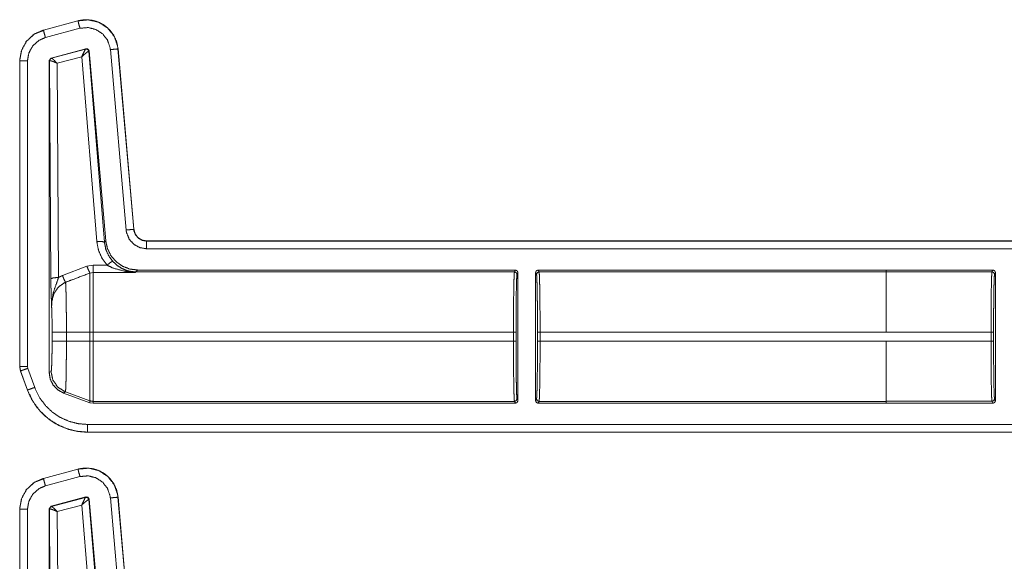
# Model space of a CAD drawing. Units: inches. Extents: x 30 to 102, y 47 to 189.
# Drawn here: x 79 to 83, y 123 to 125 of the extents above; entities that cross this region are included whole.
import ezdxf

# ---------------------------------------------------------------- set-up
doc = ezdxf.new("R2010")
doc.units = ezdxf.units.IN
doc.header["$MEASUREMENT"] = 0
doc.layers.add('1', color=7, linetype='Continuous')

msp = doc.modelspace()

# ---------------------------------------------------------------- linework, layer by layer
at = {"layer": '1', "color": 2, "linetype": 'Continuous', "lineweight": 18}
for p, q in [((78.9875, 125.06), (78.8526, 125.0239)), ((78.9876, 125.0597), (78.8526, 125.0235)), ((78.9876, 125.0597), (78.9875, 125.06)), ((78.8549, 125.0221), (78.8335, 125.0141)), ((78.8526, 125.0239), (78.8526, 125.0235)), ((78.8604, 124.9946), (78.9953, 125.0307)), ((78.8827, 124.9147), (79.0187, 124.9511)), ((78.8843, 124.9138), (79.0175, 124.9497)), ((79.0175, 124.9497), (79.0178, 124.9499)), ((79.0178, 124.9499), (79.0187, 124.9511)), ((79.114, 124.9476), (79.1756, 124.2433)), ((79.1443, 124.9502), (79.1439, 124.9502)), ((79.2055, 124.246), (79.1439, 124.9502)), ((79.2059, 124.246), (79.1443, 124.9502)), ((78.8753, 124.9051), (78.8827, 124.9147)), ((78.8753, 124.9051), (78.8753, 123.6867)), ((78.8765, 124.9041), (78.8753, 124.9051)), ((78.8827, 124.9147), (78.8839, 124.9138)), ((78.8839, 124.9138), (78.8843, 124.9138)), ((79.0025, 124.9198), (78.9066, 124.894)), ((79.0611, 124.1982), (79.0025, 124.9198)), ((79.0304, 124.9411), (79.0299, 124.9412)), ((79.0313, 124.9424), (79.0304, 124.9411)), ((79.0304, 124.9411), (79.091, 124.1956)), ((79.0313, 124.9424), (79.0961, 124.2011)), ((78.76, 124.9032), (78.76, 123.71)), ((78.7603, 124.9032), (78.76, 124.9032)), ((78.7603, 124.9032), (78.7603, 123.71)), ((78.7903, 123.71), (78.7903, 124.9032)), ((78.8771, 124.9044), (78.8765, 124.9041)), ((78.8817, 124.0529), (78.8765, 124.9041)), ((78.9066, 124.894), (78.9117, 124.0581)), ((79.2055, 124.246), (79.2059, 124.246)), ((79.091, 124.1956), (79.0961, 124.2011)), ((84.5516, 124.2004), (79.2557, 124.2004)), ((79.2557, 124.2004), (79.2557, 124.2)), ((84.4612, 124.2), (79.2557, 124.2)), ((79.2557, 124.17), (84.4364, 124.17)), ((78.9271, 124.0654), (79.0225, 124.1017)), ((79.0225, 124.1017), (79.0465, 124.1061)), ((79.0465, 124.1061), (79.101, 124.1061)), ((79.0465, 124.0776), (79.0345, 124.0753)), ((79.2128, 124.0776), (79.0465, 124.0776)), ((79.2139, 124.0798), (79.2128, 124.0776)), ((79.2206, 124.0871), (79.2139, 124.0798)), ((80.6923, 124.0798), (79.2139, 124.0798)), ((80.6959, 124.0871), (79.2206, 124.0871)), ((80.6959, 124.0871), (80.6923, 124.0798)), ((80.7023, 124.0699), (80.7059, 124.0771)), ((80.7059, 124.0771), (80.7059, 123.5771)), ((80.7749, 123.5771), (80.7749, 124.0771)), ((80.7749, 124.0771), (80.7786, 124.0699)), ((82.1447, 124.0871), (80.7849, 124.0871)), ((80.7886, 124.0798), (80.7849, 124.0871)), ((82.1447, 124.0798), (80.7886, 124.0798)), ((82.1447, 124.0871), (82.1447, 124.087)), ((82.5611, 124.087), (82.1447, 124.087)), ((82.1447, 124.087), (82.1447, 124.0798)), ((82.1447, 124.0798), (82.5574, 124.0798)), ((82.5611, 124.087), (82.5574, 124.0798)), ((82.5674, 124.0698), (82.5711, 124.077)), ((82.5711, 124.077), (82.5711, 123.5772)), ((78.8866, 123.8092), (78.8866, 123.845)), ((78.9425, 123.845), (78.9425, 123.8092)), ((78.9425, 123.845), (79.0345, 123.845)), ((79.0345, 123.8092), (79.0345, 123.845)), ((80.6885, 123.845), (79.0465, 123.845)), ((79.0465, 123.845), (79.0465, 123.8092)), ((80.6885, 123.845), (80.6885, 123.8092)), ((80.6985, 123.8092), (80.6985, 123.845)), ((80.7823, 123.845), (80.7823, 123.8092)), ((82.1447, 123.845), (80.7924, 123.845)), ((80.7924, 123.8092), (80.7924, 123.845)), ((82.5536, 123.8449), (82.1447, 123.8449)), ((82.5536, 123.8449), (82.5536, 123.8093)), ((82.5636, 123.8093), (82.5636, 123.8449)), ((78.9425, 123.8092), (79.0345, 123.8092)), ((80.6885, 123.8092), (79.0465, 123.8092)), ((82.1447, 123.8092), (80.7924, 123.8092)), ((82.1447, 123.8093), (82.5536, 123.8093)), ((82.1447, 123.8092), (82.1447, 123.8093)), ((78.76, 123.71), (78.763, 123.6929)), ((78.76, 123.71), (78.7603, 123.71)), ((78.7633, 123.6931), (78.763, 123.6929)), ((78.763, 123.6929), (78.79, 123.6184)), ((78.7633, 123.6931), (78.7903, 123.6185)), ((78.7915, 123.7033), (78.7903, 123.71)), ((78.8185, 123.6288), (78.7915, 123.7033)), ((78.8753, 123.6867), (78.8825, 123.6913)), ((78.79, 123.6184), (78.7903, 123.6185)), ((78.9384, 123.6115), (78.9312, 123.6069)), ((79.0345, 123.5692), (78.9312, 123.6069)), ((78.9384, 123.6115), (79.0345, 123.5765)), ((79.0345, 123.5692), (79.0345, 123.5765)), ((79.0465, 123.5671), (79.0345, 123.5692)), ((80.6923, 123.5744), (79.0465, 123.5744)), ((79.0465, 123.5744), (79.0465, 123.5671)), ((80.6959, 123.5671), (79.0465, 123.5671)), ((80.6923, 123.5744), (80.6959, 123.5671)), ((80.7059, 123.5771), (80.7023, 123.5844)), ((80.7786, 123.5844), (80.7749, 123.5771)), ((80.7849, 123.5671), (80.7886, 123.5744)), ((82.1447, 123.5671), (80.7849, 123.5671)), ((82.1447, 123.5744), (80.7886, 123.5744)), ((82.5574, 123.5745), (82.1447, 123.5745)), ((82.1447, 123.5745), (82.1447, 123.5672)), ((82.5611, 123.5672), (82.1447, 123.5672)), ((82.1447, 123.5672), (82.1447, 123.5671)), ((82.5574, 123.5745), (82.5611, 123.5672)), ((82.5711, 123.5772), (82.5674, 123.5845)), ((84.4364, 123.4842), (79.0248, 123.4842)), ((79.0248, 123.4542), (79.0248, 123.4539)), ((79.0248, 123.4542), (84.4612, 123.4542)), ((79.0248, 123.4539), (84.5516, 123.4539)), ((78.9875, 123.31), (78.8526, 123.2739)), ((78.9876, 123.3097), (78.8526, 123.2735)), ((78.9876, 123.3097), (78.9875, 123.31)), ((78.8549, 123.2721), (78.8335, 123.2641)), ((78.8526, 123.2739), (78.8526, 123.2735)), ((78.8604, 123.2446), (78.9953, 123.2807)), ((78.8827, 123.1647), (79.0187, 123.2011)), ((78.8843, 123.1638), (79.0175, 123.1997)), ((79.0175, 123.1997), (79.0178, 123.1999)), ((79.0178, 123.1999), (79.0187, 123.2011)), ((79.0304, 123.1911), (79.0299, 123.1912)), ((79.0313, 123.1924), (79.0304, 123.1911)), ((79.0304, 123.1911), (79.091, 122.4456)), ((79.0313, 123.1924), (79.0961, 122.4511)), ((79.114, 123.1976), (79.1756, 122.4933)), ((79.1443, 123.2002), (79.1439, 123.2002)), ((79.2055, 122.496), (79.1439, 123.2002)), ((79.2059, 122.496), (79.1443, 123.2002)), ((78.76, 123.1532), (78.76, 121.96)), ((78.7603, 123.1532), (78.76, 123.1532)), ((78.7603, 123.1532), (78.7603, 121.96)), ((78.7903, 121.96), (78.7903, 123.1532)), ((78.8753, 123.1551), (78.8827, 123.1647)), ((78.8753, 123.1551), (78.8753, 121.9367)), ((78.8765, 123.1541), (78.8753, 123.1551)), ((78.8771, 123.1544), (78.8765, 123.1541)), ((78.8817, 122.3029), (78.8765, 123.1541)), ((78.8827, 123.1647), (78.8839, 123.1638)), ((78.8839, 123.1638), (78.8843, 123.1638)), ((79.0025, 123.1698), (78.9066, 123.144)), ((78.9066, 123.144), (78.9117, 122.3081)), ((79.0611, 122.4482), (79.0025, 123.1698))]:
    msp.add_line(p, q, dxfattribs=at)
for points, knots in [([(79.1443, 124.9503), (79.1385, 124.9783), (79.1271, 125.0035), (79.111, 125.0248), (79.0915, 125.0417), (79.0682, 125.0546), (79.042, 125.0623), (79.0146, 125.0642), (78.9875, 125.06)], [0, 0, 0.131489, 0.258579, 0.381434, 0.500024, 0.622379, 0.747641, 0.874122, 1, 1]), ([(79.1439, 124.9502), (79.143, 124.9576), (79.1301, 124.9973), (79.1047, 125.0305), (79.0698, 125.0535), (79.0292, 125.0636), (78.9876, 125.0597)], [0, 0, 0.03453, 0.227436, 0.420248, 0.613275, 0.806694, 1, 1]), ([(78.9953, 125.0307), (78.9899, 125.051), (78.9882, 125.0573), (78.9876, 125.0597)], [0, 0, 0.700782, 0.918698, 1, 1]), ([(78.8526, 125.0239), (78.8148, 125.0067), (78.7858, 124.9793), (78.7668, 124.9441), (78.76, 124.9032)], [0, 0, 0.254639, 0.500016, 0.745346, 1, 1]), ([(78.8526, 125.0235), (78.8189, 125.0089), (78.7877, 124.9811), (78.7674, 124.9445), (78.7606, 124.9108), (78.7603, 124.9032)], [0, 0, 0.226378, 0.483956, 0.741668, 0.953401, 1, 1]), ([(78.8604, 124.9946), (78.8575, 125.0055), (78.8533, 125.0212), (78.8526, 125.0235)], [0, 0, 0.378842, 0.919069, 1, 1]), ([(78.9953, 125.0307), (79.027, 125.0337), (79.0578, 125.026), (79.0843, 125.0086), (79.1035, 124.9834), (79.1134, 124.9532), (79.114, 124.9476)], [0, 0, 0.19334, 0.386668, 0.579604, 0.772374, 0.965452, 1, 1]), ([(78.7903, 124.9032), (78.7957, 124.9345), (78.8111, 124.9623), (78.8348, 124.9834), (78.8604, 124.9946)], [0, 0, 0.257845, 0.515742, 0.773546, 1, 1]), ([(79.0025, 124.9198), (79.0092, 124.9346), (79.0146, 124.9453), (79.0175, 124.9497)], [0, 0, 0.484573, 0.842038, 1, 1]), ([(79.0299, 124.9412), (79.0256, 124.9483), (79.0175, 124.9497)], [0, 0, 0.503314, 1, 1]), ([(79.0178, 124.9499), (79.0262, 124.9484), (79.0304, 124.9411)], [0, 0, 0.500031, 1, 1]), ([(79.0187, 124.9511), (79.027, 124.9497), (79.0313, 124.9424)], [0, 0, 0.499917, 1, 1]), ([(79.114, 124.9476), (79.135, 124.9494), (79.1415, 124.95), (79.1439, 124.9502)], [0, 0, 0.700876, 0.918711, 1, 1]), ([(78.8765, 124.9041), (78.8786, 124.9102), (78.8839, 124.9138)], [0, 0, 0.499818, 1, 1]), ([(78.8843, 124.9138), (78.8792, 124.9103), (78.8771, 124.9044)], [0, 0, 0.496361, 1, 1]), ([(78.9066, 124.8939), (78.8966, 124.9042), (78.8886, 124.9113), (78.8843, 124.9138)], [0, 0, 0.478172, 0.834251, 1, 1]), ([(79.0025, 124.9198), (79.0148, 124.9307), (79.0246, 124.9384), (79.0299, 124.9412)], [0, 0, 0.472269, 0.828789, 1, 1]), ([(78.7903, 124.9032), (78.7693, 124.9032), (78.7603, 124.9032)], [0, 0, 0.700955, 1, 1]), ([(78.9066, 124.8939), (78.8933, 124.9), (78.8828, 124.9037), (78.8771, 124.9044)], [0, 0, 0.462473, 0.818136, 1, 1]), ([(79.1756, 124.2433), (79.1869, 124.2443), (79.2031, 124.2457), (79.2055, 124.246)], [0, 0, 0.378645, 0.918965, 1, 1]), ([(79.1756, 124.2433), (79.1773, 124.2328), (79.1875, 124.2078), (79.2054, 124.1876), (79.229, 124.1745), (79.2557, 124.17)], [0, 0, 0.090302, 0.317592, 0.544977, 0.77244, 1, 1]), ([(79.2557, 124.2), (79.239, 124.2029), (79.2242, 124.2111), (79.213, 124.2237), (79.2065, 124.2393), (79.2055, 124.246)], [0, 0, 0.227604, 0.455134, 0.682562, 0.909604, 1, 1]), ([(79.2557, 124.2004), (79.2375, 124.2038), (79.2219, 124.2135), (79.2108, 124.2282), (79.2059, 124.246)], [0, 0, 0.250071, 0.500061, 0.749997, 1, 1]), ([(79.0611, 124.1982), (79.0818, 124.1984), (79.091, 124.1956)], [0, 0, 0.68093, 1, 1]), ([(79.101, 124.1061), (79.0811, 124.1336), (79.0676, 124.1647), (79.0611, 124.1982)], [0, 0, 0.332642, 0.665994, 1, 1]), ([(79.091, 124.1956), (79.0961, 124.1686), (79.107, 124.1434), (79.1231, 124.1212)], [0, 0, 0.334228, 0.667491, 1, 1]), ([(79.0961, 124.2011), (79.1026, 124.171), (79.1162, 124.1434), (79.1362, 124.1199), (79.1613, 124.1021), (79.19, 124.0909), (79.2206, 124.0871)], [0, 0, 0.166681, 0.333339, 0.499978, 0.666618, 0.833311, 1, 1]), ([(79.2557, 124.17), (79.2557, 124.1814), (79.2557, 124.1976), (79.2557, 124.2)], [0, 0, 0.378906, 0.918837, 1, 1]), ([(79.0225, 124.1017), (79.03, 124.0839), (79.0345, 124.0753)], [0, 0, 0.666242, 1, 1]), ([(79.101, 124.1061), (79.1155, 124.1176), (79.1231, 124.1212)], [0, 0, 0.68722, 1, 1]), ([(79.1708, 124.082), (79.1247, 124.0946), (79.101, 124.1061)], [0, 0, 0.64471, 1, 1]), ([(79.1231, 124.1212), (79.1421, 124.1039), (79.16, 124.0928), (79.1791, 124.0848)], [0, 0, 0.38114, 0.692918, 1, 1]), ([(78.9117, 124.0581), (78.9213, 124.0629), (78.9271, 124.0654)], [0, 0, 0.630783, 1, 1]), ([(78.9271, 124.0654), (78.9344, 124.0481), (78.9391, 124.0392)], [0, 0, 0.65222, 1, 1]), ([(79.0345, 124.0753), (78.9691, 124.0506), (78.9391, 124.0392)], [0, 0, 0.685433, 1, 1]), ([(79.0345, 123.845), (79.0345, 123.937), (79.0345, 124.0141), (79.0345, 124.0636), (79.0345, 124.0753)], [0, 0, 0.399536, 0.734057, 0.949118, 1, 1]), ([(79.0465, 124.0776), (79.0465, 124.0659), (79.0465, 124.0161), (79.0465, 123.9382), (79.0465, 123.845)], [0, 0, 0.05005, 0.264416, 0.599373, 1, 1]), ([(79.1708, 124.082), (79.1751, 124.0845), (79.1791, 124.0848)], [0, 0, 0.554928, 1, 1]), ([(79.2128, 124.0776), (79.2124, 124.0776), (79.1708, 124.082)], [0, 0, 0.011088, 1, 1]), ([(79.2139, 124.0798), (79.1963, 124.0811), (79.1791, 124.0848)], [0, 0, 0.49993, 1, 1]), ([(79.1791, 124.0848), (79.2125, 124.0776), (79.2128, 124.0776)], [0, 0, 0.989932, 1, 1]), ([(80.6923, 124.0798), (80.6916, 124.074), (80.6908, 124.0597), (80.6902, 124.0375), (80.6896, 124.0082), (80.6891, 123.973), (80.6888, 123.933), (80.6886, 123.8898), (80.6885, 123.845)], [0, 0, 0.025197, 0.086126, 0.180605, 0.30516, 0.455199, 0.625294, 0.809129, 1, 1]), ([(80.6923, 124.0798), (80.6994, 124.0769), (80.7023, 124.0699)], [0, 0, 0.500197, 1, 1]), ([(80.7059, 124.0771), (80.703, 124.0842), (80.6959, 124.0871)], [0, 0, 0.500197, 1, 1]), ([(80.6985, 123.845), (80.6986, 123.8879), (80.6988, 123.9293), (80.6991, 123.9675), (80.6996, 124.0013), (80.7002, 124.0293), (80.7008, 124.0505), (80.7016, 124.0642), (80.7023, 124.0699)], [0, 0, 0.190834, 0.374667, 0.544786, 0.694828, 0.819356, 0.913805, 0.974721, 1, 1]), ([(80.7786, 124.0699), (80.7815, 124.0769), (80.7886, 124.0798)], [0, 0, 0.499607, 1, 1]), ([(80.7786, 124.0699), (80.7793, 124.0642), (80.78, 124.0505), (80.7807, 124.0293), (80.7813, 124.0013), (80.7817, 123.9675), (80.7821, 123.9293), (80.7823, 123.8879), (80.7824, 123.845)], [0, 0, 0.025282, 0.086197, 0.180646, 0.305174, 0.455215, 0.625334, 0.809166, 1, 1]), ([(80.7924, 123.845), (80.7923, 123.8898), (80.7921, 123.933), (80.7917, 123.973), (80.7913, 124.0082), (80.7907, 124.0375), (80.79, 124.0597), (80.7893, 124.074), (80.7886, 124.0798)], [0, 0, 0.190871, 0.374706, 0.544801, 0.69484, 0.819396, 0.913875, 0.974803, 1, 1]), ([(82.1447, 124.0798), (82.1447, 124.0739), (82.1447, 124.0374), (82.1447, 124.0082), (82.1447, 123.933), (82.1447, 123.845)], [0, 0, 0.025067, 0.180346, 0.304902, 0.625166, 1, 1]), ([(82.5574, 124.0798), (82.5567, 124.0739), (82.556, 124.0596), (82.5553, 124.0374), (82.5547, 124.0082), (82.5543, 123.9729), (82.5539, 123.933), (82.5537, 123.8898), (82.5536, 123.8449)], [0, 0, 0.025249, 0.086178, 0.180602, 0.305158, 0.455253, 0.625293, 0.809183, 1, 1]), ([(82.5711, 124.077), (82.5681, 124.0841), (82.5611, 124.087)], [0, 0, 0.500197, 1, 1]), ([(82.5636, 123.8449), (82.5637, 123.8879), (82.5639, 123.9292), (82.5643, 123.9675), (82.5647, 124.0012), (82.5653, 124.0292), (82.566, 124.0505), (82.5667, 124.0642), (82.5674, 124.0698)], [0, 0, 0.190844, 0.374687, 0.544758, 0.694808, 0.819401, 0.913855, 0.974773, 1, 1]), ([(78.9117, 124.0581), (78.8909, 124.0565), (78.8817, 124.0529)], [0, 0, 0.680187, 1, 1]), ([(78.8846, 123.9451), (78.8846, 123.9454), (78.8832, 123.9838), (78.8826, 124.0018), (78.8821, 124.0219), (78.8817, 124.0529)], [0, 0, 0.003382, 0.359402, 0.52615, 0.71255, 1, 1]), ([(78.9117, 124.0581), (78.9041, 124.0359), (78.8906, 123.9976), (78.8849, 123.9622), (78.8846, 123.951), (78.8846, 123.9466), (78.8846, 123.9451)], [0, 0, 0.200082, 0.547458, 0.853426, 0.94982, 0.98687, 1, 1]), ([(78.9391, 124.0392), (78.935, 124.0375), (78.9109, 124.0206), (78.8937, 123.9952), (78.8856, 123.9648), (78.8846, 123.9451)], [0, 0, 0.038559, 0.292963, 0.557632, 0.829268, 1, 1]), ([(78.9391, 124.0392), (78.9398, 124.0298), (78.9404, 124.0153), (78.941, 123.996), (78.9415, 123.9724), (78.9419, 123.9452), (78.9422, 123.9151), (78.9424, 123.8831), (78.9424, 123.845)], [0, 0, 0.048384, 0.123049, 0.22242, 0.344026, 0.484185, 0.638947, 0.803959, 1, 1]), ([(78.8866, 123.845), (78.8864, 123.8745), (78.8861, 123.9022), (78.8854, 123.9262), (78.8846, 123.9451)], [0, 0, 0.295223, 0.571613, 0.81164, 1, 1]), ([(78.8866, 123.845), (78.8943, 123.845), (78.9424, 123.845)], [0, 0, 0.137831, 1, 1]), ([(78.8825, 123.6913), (78.8836, 123.6958), (78.8846, 123.7079), (78.8854, 123.7267), (78.886, 123.751), (78.8864, 123.7791), (78.8866, 123.8092)], [0, 0, 0.039684, 0.142393, 0.301567, 0.507051, 0.745106, 1, 1]), ([(78.8866, 123.8092), (78.8943, 123.8092), (78.9424, 123.8092)], [0, 0, 0.137831, 1, 1]), ([(78.9424, 123.8092), (78.9424, 123.776), (78.9422, 123.7438), (78.9419, 123.7134), (78.9415, 123.6857), (78.9411, 123.6615), (78.9405, 123.6415), (78.9399, 123.6263), (78.9392, 123.6162), (78.9384, 123.6114)], [0, 0, 0.167763, 0.330858, 0.484417, 0.62443, 0.74656, 0.847652, 0.924623, 0.975589, 1, 1]), ([(79.0345, 123.5765), (79.0345, 123.5965), (79.0345, 123.6475), (79.0345, 123.722), (79.0345, 123.8092)], [0, 0, 0.085874, 0.304895, 0.625175, 1, 1]), ([(79.0465, 123.8092), (79.0465, 123.7644), (79.0465, 123.6813), (79.0465, 123.6167), (79.0465, 123.5803), (79.0465, 123.5744)], [0, 0, 0.190941, 0.544991, 0.819649, 0.974996, 1, 1]), ([(80.6885, 123.8092), (80.6886, 123.7644), (80.6888, 123.7212), (80.6891, 123.6813), (80.6896, 123.646), (80.6902, 123.6167), (80.6908, 123.5946), (80.6916, 123.5803), (80.6923, 123.5744)], [0, 0, 0.190871, 0.374706, 0.544801, 0.69484, 0.819395, 0.913874, 0.974803, 1, 1]), ([(80.7023, 123.5844), (80.7016, 123.59), (80.7008, 123.6037), (80.7002, 123.6249), (80.6996, 123.6529), (80.6991, 123.6867), (80.6988, 123.725), (80.6986, 123.7663), (80.6985, 123.8092)], [0, 0, 0.025279, 0.086195, 0.180644, 0.305172, 0.455272, 0.625333, 0.809166, 1, 1]), ([(80.7824, 123.8092), (80.7823, 123.7663), (80.7821, 123.725), (80.7817, 123.6867), (80.7813, 123.6529), (80.7807, 123.6249), (80.78, 123.6037), (80.7793, 123.59), (80.7786, 123.5844)], [0, 0, 0.190834, 0.374666, 0.544727, 0.694826, 0.819354, 0.913803, 0.974718, 1, 1]), ([(80.7886, 123.5744), (80.7893, 123.5803), (80.79, 123.5946), (80.7907, 123.6167), (80.7913, 123.646), (80.7917, 123.6813), (80.7921, 123.7212), (80.7923, 123.7644), (80.7924, 123.8092)], [0, 0, 0.025197, 0.086125, 0.180604, 0.30516, 0.455199, 0.625294, 0.809129, 1, 1]), ([(82.1447, 123.5745), (82.1447, 123.5803), (82.1447, 123.6168), (82.1447, 123.6813), (82.1447, 123.7644), (82.1447, 123.8092)], [0, 0, 0.025067, 0.180346, 0.455024, 0.809062, 1, 1]), ([(82.5536, 123.8093), (82.5537, 123.7645), (82.5539, 123.7213), (82.5543, 123.6813), (82.5547, 123.6461), (82.5553, 123.6168), (82.556, 123.5946), (82.5567, 123.5803), (82.5574, 123.5745)], [0, 0, 0.190817, 0.374707, 0.544747, 0.694842, 0.819398, 0.913822, 0.974751, 1, 1]), ([(82.5674, 123.5845), (82.5667, 123.5901), (82.566, 123.6038), (82.5653, 123.625), (82.5647, 123.653), (82.5643, 123.6868), (82.5639, 123.725), (82.5637, 123.7664), (82.5636, 123.8093)], [0, 0, 0.025227, 0.086145, 0.180599, 0.305192, 0.455242, 0.625313, 0.809156, 1, 1]), ([(78.7603, 123.71), (78.7627, 123.695), (78.7633, 123.6931)], [0, 0, 0.882394, 1, 1]), ([(78.7903, 123.71), (78.7755, 123.71), (78.7603, 123.71)], [0, 0, 0.495116, 1, 1]), ([(78.7915, 123.7033), (78.7808, 123.6995), (78.7717, 123.6961), (78.7633, 123.6931)], [0, 0, 0.378573, 0.700878, 1, 1]), ([(78.9312, 123.6069), (78.9085, 123.6193), (78.8907, 123.638), (78.8792, 123.6611), (78.8753, 123.6867)], [0, 0, 0.249952, 0.499981, 0.749955, 1, 1]), ([(78.8825, 123.6913), (78.8895, 123.6576), (78.9092, 123.6295), (78.9384, 123.6114)], [0, 0, 0.333328, 0.666643, 1, 1]), ([(78.79, 123.6184), (78.8059, 123.5833), (78.8268, 123.5513), (78.8523, 123.523), (78.8814, 123.4991), (78.9129, 123.4803), (78.9477, 123.4661), (78.9853, 123.457), (79.0249, 123.4539)], [0, 0, 0.126249, 0.251666, 0.376229, 0.499946, 0.619943, 0.743292, 0.869981, 1, 1]), ([(78.8185, 123.6288), (78.8079, 123.6249), (78.7988, 123.6216), (78.7926, 123.6194), (78.7903, 123.6185)], [0, 0, 0.378776, 0.7012, 0.918912, 1, 1]), ([(78.7903, 123.6185), (78.8132, 123.5716), (78.8384, 123.538), (78.8688, 123.509), (78.9038, 123.4855), (78.9423, 123.4683), (78.983, 123.4578), (79.0249, 123.4542)], [0, 0, 0.171363, 0.309353, 0.447312, 0.585653, 0.723975, 0.862, 1, 1]), ([(79.0249, 123.4842), (78.988, 123.4874), (78.9522, 123.4966), (78.9184, 123.5118), (78.8876, 123.5324), (78.8608, 123.5579), (78.8386, 123.5875), (78.8185, 123.6288)], [0, 0, 0.138037, 0.276105, 0.41441, 0.552751, 0.690696, 0.828664, 1, 1]), ([(79.0345, 123.5765), (79.0404, 123.5749), (79.0465, 123.5744)], [0, 0, 0.500054, 1, 1]), ([(80.6923, 123.5744), (80.6994, 123.5773), (80.7023, 123.5844)], [0, 0, 0.500197, 1, 1]), ([(80.6959, 123.5671), (80.703, 123.57), (80.7059, 123.5771)], [0, 0, 0.499248, 1, 1]), ([(80.7749, 123.5771), (80.7779, 123.57), (80.7849, 123.5671)], [0, 0, 0.500555, 1, 1]), ([(80.7786, 123.5844), (80.7815, 123.5773), (80.7886, 123.5744)], [0, 0, 0.499607, 1, 1]), ([(82.5611, 123.5672), (82.5681, 123.5701), (82.5711, 123.5772)], [0, 0, 0.499803, 1, 1]), ([(79.0249, 123.4842), (79.0249, 123.4694), (79.0249, 123.4542)], [0, 0, 0.495226, 1, 1]), ([(79.1443, 123.2003), (79.1385, 123.2283), (79.1271, 123.2535), (79.111, 123.2748), (79.0915, 123.2917), (79.0682, 123.3046), (79.042, 123.3123), (79.0146, 123.3142), (78.9875, 123.31)], [0, 0, 0.131489, 0.258579, 0.381434, 0.500024, 0.622379, 0.747641, 0.874122, 1, 1]), ([(79.1439, 123.2002), (79.143, 123.2076), (79.1301, 123.2473), (79.1047, 123.2805), (79.0698, 123.3035), (79.0292, 123.3136), (78.9876, 123.3097)], [0, 0, 0.03453, 0.227436, 0.420248, 0.613275, 0.806694, 1, 1]), ([(78.9876, 123.3097), (78.9899, 123.301), (78.9953, 123.2807)], [0, 0, 0.299195, 1, 1]), ([(78.8526, 123.2739), (78.8148, 123.2567), (78.7858, 123.2293), (78.7668, 123.1941), (78.76, 123.1532)], [0, 0, 0.254639, 0.500016, 0.745346, 1, 1]), ([(78.8526, 123.2735), (78.8189, 123.2589), (78.7877, 123.2311), (78.7674, 123.1945), (78.7606, 123.1608), (78.7603, 123.1532)], [0, 0, 0.226378, 0.483956, 0.741668, 0.953401, 1, 1]), ([(78.8526, 123.2735), (78.8533, 123.2712), (78.8575, 123.2555), (78.8604, 123.2446)], [0, 0, 0.080922, 0.621145, 1, 1]), ([(78.9953, 123.2807), (79.0269, 123.2837), (79.027, 123.2837), (79.0578, 123.276), (79.0843, 123.2586), (79.1035, 123.2334), (79.1134, 123.2032), (79.114, 123.1976)], [0, 0, 0.193029, 0.193433, 0.386757, 0.57969, 0.772457, 0.965531, 1, 1]), ([(78.7903, 123.1532), (78.7957, 123.1845), (78.8111, 123.2123), (78.8348, 123.2334), (78.8604, 123.2446)], [0, 0, 0.257833, 0.515717, 0.773508, 1, 1]), ([(79.0025, 123.1698), (79.0092, 123.1846), (79.0146, 123.1953), (79.0175, 123.1997)], [0, 0, 0.484573, 0.842038, 1, 1]), ([(79.0025, 123.1698), (79.0148, 123.1807), (79.0246, 123.1884), (79.0299, 123.1912)], [0, 0, 0.472269, 0.828789, 1, 1]), ([(79.0299, 123.1912), (79.0256, 123.1983), (79.0175, 123.1997)], [0, 0, 0.503314, 1, 1]), ([(79.0178, 123.1999), (79.0262, 123.1984), (79.0304, 123.1911)], [0, 0, 0.500031, 1, 1]), ([(79.0187, 123.2011), (79.027, 123.1997), (79.0313, 123.1924)], [0, 0, 0.499917, 1, 1]), ([(79.1439, 123.2002), (79.1415, 123.2), (79.135, 123.1994), (79.114, 123.1976)], [0, 0, 0.081237, 0.299071, 1, 1]), ([(78.7603, 123.1532), (78.7693, 123.1532), (78.7903, 123.1532)], [0, 0, 0.298893, 1, 1]), ([(78.8765, 123.1541), (78.8786, 123.1602), (78.8839, 123.1638)], [0, 0, 0.499818, 1, 1]), ([(78.8843, 123.1638), (78.8792, 123.1603), (78.8771, 123.1544)], [0, 0, 0.496361, 1, 1]), ([(78.9066, 123.1439), (78.8933, 123.15), (78.8828, 123.1537), (78.8771, 123.1544)], [0, 0, 0.462473, 0.818136, 1, 1]), ([(78.9066, 123.1439), (78.8966, 123.1542), (78.8886, 123.1613), (78.8843, 123.1638)], [0, 0, 0.478172, 0.834251, 1, 1])]:
    msp.add_open_spline(points, degree=1, knots=knots, dxfattribs=at)
for points in [[(79.0465, 124.1061), (79.0465, 124.0776)], [(80.7849, 124.0871), (80.7779, 124.0842), (80.7749, 124.0771)], [(82.5674, 124.0698), (82.5645, 124.0769), (82.5574, 124.0798)], [(79.0345, 123.845), (79.0465, 123.845)], [(80.6885, 123.845), (80.6985, 123.845)], [(80.7824, 123.845), (80.7924, 123.845)], [(82.1447, 123.8449), (82.1447, 123.845)], [(82.5636, 123.8449), (82.5536, 123.8449)], [(79.0345, 123.8092), (79.0465, 123.8092)], [(80.6885, 123.8092), (80.6985, 123.8092)], [(80.7824, 123.8092), (80.7924, 123.8092)], [(82.5636, 123.8093), (82.5536, 123.8093)], [(82.5674, 123.5845), (82.5645, 123.5774), (82.5574, 123.5745)]]:
    msp.add_open_spline(points, degree=1, dxfattribs=at)

doc.saveas('drawing.dxf')
